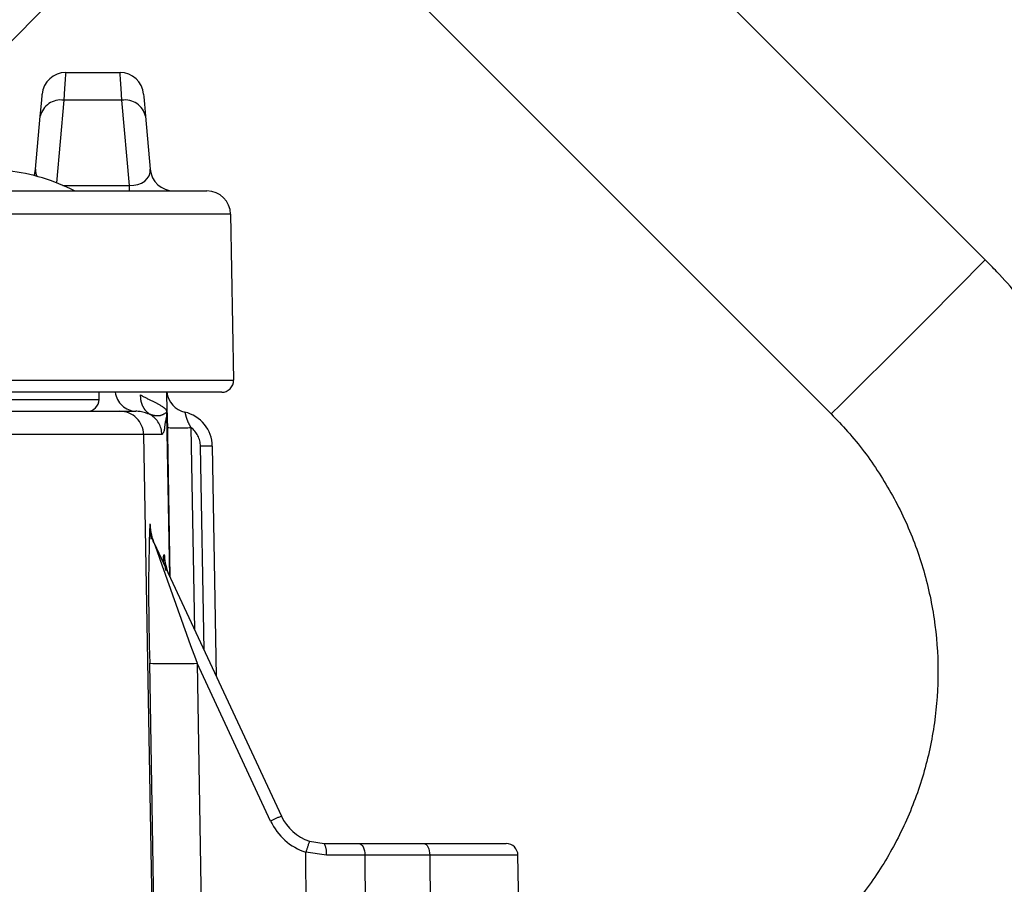
# Model space of a CAD drawing. Extents: x 5 to 415, y 5 to 292.
# Drawn here: x 192 to 202, y 136 to 145 of the extents above; entities that cross this region are included whole.
import ezdxf

# ---------------------------------------------------------------- set-up
doc = ezdxf.new("R2010")
doc.units = 0
doc.header["$PDSIZE"] = -1
doc.linetypes.add('CENTERX2', pattern=[20.32, 12.7, -2.54, 2.54, -2.54])
doc.linetypes.add('PHANTOM', pattern=[12.7, 6.35, -1.27, 1.27, -1.27, 1.27, -1.27])
doc.layers.get('0').update_dxf_attribs({"linetype": 'CONTINUOUS'})
doc.layers.get('DEFPOINTS').update_dxf_attribs({"linetype": 'CONTINUOUS'})
doc.layers.add('中心線', color=11, linetype='CENTERX2')
doc.styles.add('SLDTEXTSTYLE0', font='TXT', dxfattribs={"width": 0.7, "bigfont": 'bigfont'})
doc.styles.get("Standard").update_dxf_attribs({"font": 'msgothic.ttc'})
doc.dimstyles.new('SLDDIMSTYLE6', dxfattribs={"dimtxt": 3.031684, "dimasz": 2, "dimexe": 0, "dimexo": 0.0625, "dimgap": 0.757921, "dimtad": 1, "dimdec": 4, "dimlfac": 4, "dimzin": 12, "dimtxsty": 'SLDTEXTSTYLE0', "dimblk1": 'OPEN30', "dimblk2": 'OPEN30', "dimsah": 1, "dimcen": 0.09, "dimazin": 3, "dimtfac": 1, "dimtofl": 0, "dimtmove": 0, "dimatfit": 3, "dimtolj": 1, "dimtzin": 12})

# ---------------------------------------------------------------- blocks, each defined once
blk = doc.blocks.new('_OPEN30')
at = {"color": 0, "linetype": 'BYBLOCK'}
for p, q in [((-1, 0.267949), (0, 0)), ((0, 0), (-1, -0.267949)), ((0, 0), (-1, 0))]:
    blk.add_line(p, q, dxfattribs=at)
blk = doc.blocks.new('_D_15')
at = {"layer": 'DEFPOINTS', "color": 0}
for p in [(177.703, 172.071), (162.623, 154.998), (154.887, 143.23), (194.047, 143.23), (213.095, 136.68)]:
    blk.add_point(p, dxfattribs=at)
at = {"layer": '中心線', "color": 0}
blk.add_line((177.659, 172.115), (174.391, 175.383), dxfattribs=at)
blk.add_arc((206.545, 143.23), 45.471, 137.5203, 177.4797, dxfattribs=at)
at = {"layer": '中心線', "color": 0, "xscale": 2, "yscale": 2, "zscale": 2}
for p, rotation in [((174.391, 175.383), 46.26014399468684), ((161.073, 143.23), 268.7398560053132)]:
    blk.add_blockref('_OPEN30', p, dxfattribs=dict(at, rotation=rotation))
at = {"layer": '中心線', "color": 0, "insert": (163.312, 164.052), "char_height": 3.0317, "attachment_point": 5, "rotation": 64.2825}
blk.add_mtext('\\A1;45%%d', dxfattribs=at)

msp = doc.modelspace()

# ---------------------------------------------------------------- linework, layer by layer
at = {"color": 0, "linetype": 'CONTINUOUS'}
for p, q in [((202.264557, 142.503207), (196.024133, 148.743534)), ((194.341906, 147.173068), (200.638222, 140.876849)), ((193.610486, 146.441649), (176.529791, 129.360954)), ((192.555303, 144.479624), (193.128417, 144.479625)), ((192.236826, 143.457835), (192.285788, 144.017458)), ((193.397934, 144.017458), (193.446894, 143.457835)), ((194.296487, 142.983988), (194.32707, 141.231806)), ((192.906505, 141.027443), (192.907852, 141.104625)), ((193.620639, 141.104624), (193.62413, 140.904625)), ((193.127452, 140.904625), (193.295332, 140.904624)), ((193.654422, 139.15666), (193.624423, 140.875286)), ((193.624501, 140.883394), (193.65465, 139.15617)), ((194.102789, 140.536169), (194.14524, 138.104094)), ((193.488202, 139.513119), (194.832242, 136.630815)), ((195.129106, 136.367179), (195.285395, 136.342124)), ((195.652595, 136.342124), (196.336397, 136.342124)), ((197.34186, 135.592125), (197.330911, 136.219307))]:
    msp.add_line(p, q, dxfattribs=at)
at = {"color": 0, "linetype": 'PHANTOM'}
for p, q in [((176.479533, 129.416762), (193.560228, 146.497456)), ((192.534835, 144.18718), (192.458531, 143.315023)), ((193.148885, 144.18718), (192.534835, 144.18718)), ((193.227543, 143.288113), (193.148885, 144.18718)), ((192.524095, 143.288113), (193.227543, 143.288113)), ((193.227543, 143.229625), (193.227543, 143.288113)), ((193.615961, 140.923641), (193.623078, 140.913279)), ((193.615961, 140.923641), (193.618591, 140.891319)), ((193.618591, 140.891313), (193.62144, 140.85876)), ((193.62144, 140.85874), (193.650861, 139.172028)), ((193.8771, 140.732364), (193.914332, 138.599278)), ((193.377236, 140.658988), (190.355793, 140.658988)), ((193.377236, 140.658988), (193.465615, 135.592125)), ((193.570315, 140.658988), (193.377236, 140.658988)), ((194.015399, 138.382539), (193.977809, 140.536169)), ((193.441786, 139.715702), (193.446814, 139.704924)), ((193.592959, 139.391511), (193.598429, 139.379781)), ((193.487688, 135.592125), (193.443096, 138.244926)), ((193.942665, 138.244926), (193.987255, 135.592125)), ((194.718952, 136.58017), (193.942665, 138.244926)), ((195.307086, 136.219374), (195.090036, 136.250624)), ((195.093114, 135.592124), (195.090036, 136.250624)), ((195.715085, 136.219306), (195.718019, 135.592125)), ((196.398886, 136.219306), (195.715085, 136.219306)), ((196.398886, 136.219306), (196.404361, 135.592125))]:
    msp.add_line(p, q, dxfattribs=at)
at = {"color": 0, "linetype": 'PHANTOM', "flags": 128}
for points in [[(192.555303, 144.479624), (192.553975, 144.460634), (192.550028, 144.404241), (192.543584, 144.312157), (192.534835, 144.18718)], [(193.148885, 144.18718), (193.140139, 144.312156), (193.133694, 144.404241), (193.129745, 144.460634), (193.128417, 144.479625)], [(193.227543, 143.288113), (193.273897, 143.289801), (193.317436, 143.298179), (193.356628, 143.312949), (193.390089, 143.333594), (193.416643, 143.359386), (193.435349, 143.389414), (193.445555, 143.42262), (193.446894, 143.457835)], [(194.296487, 142.983988), (194.250318, 142.983988), (194.106183, 142.983988), (193.869658, 142.983988), (193.549887, 142.983988), (193.159236, 142.983988), (192.712809, 142.983988), (192.227873, 142.983988), (191.723174, 142.983988), (191.218231, 142.983988), (190.732571, 142.983988), (190.284972, 142.983987), (190.152824, 142.983988)], [(189.871114, 141.231806), (190.267994, 141.231806), (190.720901, 141.231806), (191.212319, 141.231806), (191.723249, 141.231806), (192.23393, 141.231806), (192.724618, 141.231806), (193.176335, 141.231806), (193.571618, 141.231806), (193.895182, 141.231806), (194.134512, 141.231806), (194.280353, 141.231806), (194.32707, 141.231806)], [(190.527216, 141.027443), (190.563694, 141.027443), (190.691809, 141.027443), (190.902059, 141.027443), (191.177592, 141.027443), (191.496337, 141.027443), (191.832752, 141.027443), (192.159879, 141.027443), (192.451511, 141.027443), (192.684277, 141.027443), (192.839528, 141.027443), (192.904825, 141.027443), (192.906505, 141.027443)], [(193.585795, 139.303828), (193.588703, 139.372491), (193.592959, 139.391511)], [(195.652595, 136.342124), (195.664654, 136.339775), (195.67626, 136.332817), (195.686978, 136.321511), (195.696401, 136.306281), (195.704179, 136.2877), (195.710019, 136.266468), (195.713701, 136.24338), (195.715085, 136.219306)], [(196.336397, 136.342124), (196.348455, 136.339775), (196.360062, 136.332818), (196.370779, 136.321511), (196.380202, 136.306281), (196.387983, 136.2877), (196.39382, 136.266468), (196.397503, 136.24338), (196.398886, 136.219306)], [(195.715085, 136.219306), (195.585166, 136.219359), (195.44855, 136.219382), (195.307086, 136.219374)], [(197.330911, 136.219307), (197.31831, 136.219306), (197.218497, 136.219305), (197.024253, 136.219306), (196.74605, 136.219307), (196.398886, 136.219306)]]:
    msp.add_lwpolyline(points, dxfattribs=at)
at = {"color": 0, "linetype": 'CONTINUOUS', "flags": 128}
for points in [[(192.285788, 144.017458), (192.294533, 144.117439), (192.30098, 144.191107), (192.304927, 144.236222), (192.306256, 144.251413)], [(193.377466, 144.251413), (193.379824, 144.224458), (193.386771, 144.145046), (193.397934, 144.017458)], [(192.221614, 143.391192), (192.228539, 143.41229), (192.236826, 143.457835)], [(190.398463, 143.229625), (190.423715, 143.229625), (190.827944, 143.229625), (191.266547, 143.229625), (191.722561, 143.229625), (192.178356, 143.229624), (192.616305, 143.229624), (193.019474, 143.229625), (193.372274, 143.229624), (193.661061, 143.229625), (193.874667, 143.229625), (194.004836, 143.229625), (194.046531, 143.229624)], [(194.202092, 141.104625), (194.157614, 141.104625), (194.018754, 141.104624), (193.790882, 141.104624), (193.482813, 141.104624), (193.106456, 141.104624), (192.676366, 141.104624), (192.209172, 141.104625), (191.722943, 141.104625), (191.236478, 141.104625), (190.768587, 141.104625), (190.337368, 141.104624), (189.959488, 141.104625)], [(190.560548, 140.904624), (190.826048, 140.904625), (191.159461, 140.904624), (191.535371, 140.904624), (191.925118, 140.904625), (192.298988, 140.904624), (192.628475, 140.904625), (192.888462, 140.904624), (193.059125, 140.904625), (193.127452, 140.904625)], [(195.285395, 136.342124), (195.412713, 136.342124), (195.535668, 136.342124), (195.652595, 136.342124)], [(196.336397, 136.342124), (196.660285, 136.342124), (196.919833, 136.342125), (197.101053, 136.342124), (197.194173, 136.342124), (197.205932, 136.342124)]]:
    msp.add_lwpolyline(points, dxfattribs=at)
at = {"color": 0, "linetype": 'CONTINUOUS'}
for centre, radius, start, end in [((192.555301, 144.229629), 0.249995, 89.9993986, 175.0008456), ((193.128416, 144.229624), 0.25, 5.000054, 89.9998958), ((191.716871, 141.414685), 2.039939, 62.8360011, 83.4443005), ((193.695945, 143.479626), 0.250002, 185.0004587, 269.9994911), ((194.046529, 142.979628), 0.249996, 0.9992278, 89.9995023), ((194.202092, 141.229622), 0.124997, 270.00021, 1.0011297), ((193.870089, 141.138222), 0.249998, 187.7232191, 256.845242), ((192.781522, 141.029626), 0.125002, 270.0006391, 358.9991405), ((193.727846, 140.529625), 0.375, 0.9999857, 76.84444), ((193.942782, 139.711946), 0.496018, 180.8111885, 204.9972836), ((194.094421, 139.386813), 0.496042, 180.8121652, 204.997222), ((195.285393, 136.842124), 0.499998, 205.0000419, 251.7854869), ((197.205934, 136.217127), 0.124997, 0.9990795, 90.0009387)]:
    msp.add_arc(centre, radius, start, end, dxfattribs=at)
at = {"color": 0, "linetype": 'PHANTOM'}
for centre, radius, start, end in [((192.502173, 143.967523), 0.222072, 81.5424863, 167.0054147), ((193.181545, 143.967518), 0.222077, 12.9956776, 98.4568203), ((192.370732, 143.445253), 0.134496, 174.6318536, 207.3951357), ((121.37435, 221.765968), 113.251097, 314.41857767, 315.58220977), ((193.307599, 141.136971), 0.23267, 187.9913341, 266.9777591), ((193.127367, 140.654719), 0.249906, 0.9788295, 89.9805037), ((193.871001, 140.917248), 0.247955, 180.9173101, 184.3646468), ((193.388087, 140.879296), 0.236449, 0.9931303, 4.6290142), ((193.320319, 140.654657), 0.250033, 0.9923899, 58.9082951), ((193.752125, 144.314735), 3.584551, 268.001771, 271.9980156), ((193.72784, 140.531801), 0.250008, 1.0011325, 53.3431024), ((194.040299, 138.745), 1.792259, 88.0018892, 91.9981108), ((215.129287, 138.999622), 21.699319, 178.1088901, 181.9931314), ((193.937807, 139.72274), 0.496071, 180.8129672, 204.996506), ((191.733223, 139.489796), 1.727042, 2.0010774, 7.155587), ((284.492866, 171.409561), 96.432525, 199.31517542, 200.1156046), ((194.088954, 139.398544), 0.496045, 180.8123389, 204.9971343), ((191.885296, 139.164691), 1.726583, 2.0003816, 7.1562691), ((193.69288, 146.048931), 7.808001, 268.1667476, 271.8332524), ((195.574554, 134.818289), 1.958642, 112.2713415, 115.9020725), ((195.285398, 136.844311), 0.625005, 205.0003043, 251.7854143), ((200.398265, 134.53607), 5.578261, 160.8369166, 162.0995882), ((195.114969, 136.248718), 0.194344, 351.3158379, 28.7261286)]:
    msp.add_arc(centre, radius, start, end, dxfattribs=at)
at = {"color": 0, "linetype": 'CONTINUOUS'}
for points, knots in [([(197.915856, 132.004625), (198.051144, 132.007301), (198.418673, 132.014572), (199.01532, 132.091004), (199.694235, 132.253394), (200.350432, 132.492713), (200.975358, 132.804429), (201.561001, 133.184925), (202.09984, 133.629208), (202.584951, 134.131609), (203.010111, 134.685663), (203.369857, 135.28426), (203.659575, 135.919711), (203.875538, 136.583859), (204.014971, 137.268176), (204.076092, 137.963874), (204.058119, 138.662021), (203.961265, 139.353648), (203.786804, 140.029889), (203.536916, 140.682012), (203.214973, 141.301815), (202.831369, 141.870614), (202.501123, 142.262354), (202.305711, 142.461307), (202.264557, 142.503207)], [0, 0, 0, 0, 0.0280202608, 0.0761212386, 0.1242391114, 0.1723569887, 0.2204748779, 0.2685925729, 0.3167103787, 0.3648279754, 0.4129455289, 0.4610629992, 0.5091805519, 0.5572978852, 0.6054151352, 0.6535325057, 0.7016497917, 0.7497670859, 0.7978843573, 0.846001745, 0.8941190986, 0.9422366484, 0.9878349601, 1, 1, 1, 1]), ([(193.449438, 140.868772), (193.413901, 140.882671), (193.36392, 140.90222), (193.310709, 140.904085), (193.295332, 140.904624)], [0, 0, 0, 0, 0.711010444, 1, 1, 1, 1]), ([(193.62413, 140.904625), (193.624132, 140.904463), (193.624163, 140.902377), (193.623956, 140.900297), (193.623765, 140.898378)], [0, 0, 0, 0, 0.077308014, 1, 1, 1, 1]), ([(193.62413, 140.904625), (193.624139, 140.904111), (193.624268, 140.897034), (193.624389, 140.889957), (193.624501, 140.883394)], [0, 0, 0, 0, 0.072599725, 1, 1, 1, 1]), ([(200.638222, 140.876849), (200.696904, 140.815765), (200.882864, 140.622191), (201.155056, 140.258624), (201.422941, 139.774969), (201.618303, 139.257236), (201.737893, 138.717079), (201.779047, 138.165332), (201.740969, 137.613378), (201.624429, 137.07252), (201.431827, 136.553856), (201.167103, 136.068024), (200.835694, 135.624996), (200.444394, 135.233823), (200.001229, 134.90267), (199.515293, 134.637809), (198.996551, 134.44659), (198.459599, 134.326697), (198.095755, 134.311928), (197.915854, 134.304625)], [0, 0, 0, 0, 0.028029181, 0.088822595, 0.149656408, 0.210490504, 0.27132426, 0.332158216, 0.392992116, 0.453826089, 0.514660181, 0.575494343, 0.636328744, 0.6971632, 0.75799794, 0.818832673, 0.879667704, 0.940502489, 1, 1, 1, 1]), ([(193.495436, 139.497171), (193.48497, 139.521478), (193.471214, 139.553428), (193.461118, 139.591857), (193.458108, 139.606075), (193.456725, 139.612449), (193.456438, 139.614063), (193.456307, 139.614436), (193.456278, 139.614521)], [0, 0, 0, 0, 0.63891347, 0.83978964, 0.960445631, 0.990450023, 0.997828504, 1, 1, 1, 1])]:
    msp.add_open_spline(points, degree=3, knots=knots, dxfattribs=at)
at = {"color": 0, "linetype": 'PHANTOM'}
for points, knots in [([(193.342344, 141.077364), (193.383477, 141.055897), (193.461381, 141.01524), (193.556878, 140.9703), (193.602746, 140.934086), (193.615959, 140.923654)], [0, 0, 0, 0, 0.443333692, 0.839651186, 1, 1, 1, 1]), ([(193.342344, 141.077364), (193.343025, 141.056286), (193.344375, 141.014523), (193.366194, 140.955842), (193.400506, 140.904479), (193.433191, 140.880627), (193.449438, 140.868772)], [0, 0, 0, 0, 0.25652766, 0.508272057, 0.755577735, 1, 1, 1, 1]), ([(193.618591, 140.89131), (193.595168, 140.87647), (193.542974, 140.843403), (193.482677, 140.859757), (193.449438, 140.868772)], [0, 0, 0, 0, 0.448764641, 1, 1, 1, 1]), ([(193.623765, 140.898378), (193.623615, 140.897594), (193.62304, 140.894599), (193.620479, 140.892712), (193.618587, 140.891319)], [0, 0, 0, 0, 0.2615991205, 1, 1, 1, 1]), ([(193.623078, 140.913279), (193.623551, 140.910624), (193.624063, 140.907752), (193.624125, 140.904845), (193.62413, 140.904625)], [0, 0, 0, 0, 0.924153105, 1, 1, 1, 1]), ([(193.813194, 140.894783), (193.813208, 140.894739), (193.814154, 140.891681), (193.815966, 140.880711), (193.82153, 140.85931), (193.831678, 140.82413), (193.849842, 140.780165), (193.867841, 140.7486), (193.8771, 140.732364)], [0, 0, 0, 0, 0.000791774, 0.054738337, 0.189479759, 0.378982445, 0.680556814, 1, 1, 1, 1]), ([(193.62144, 140.85872), (193.612833, 140.823373), (193.597673, 140.761112), (193.5968, 140.683816), (193.573138, 140.661635), (193.570315, 140.658988)], [0, 0, 0, 0, 0.53631705, 0.94466591, 1, 1, 1, 1]), ([(193.624501, 140.883394), (193.62455, 140.880912), (193.624714, 140.872594), (193.622786, 140.864464), (193.621433, 140.85876)], [0, 0, 0, 0, 0.298367714, 1, 1, 1, 1])]:
    msp.add_open_spline(points, degree=3, knots=knots, dxfattribs=at)

# ---------------------------------------------------------------- dimensions: what is measured, and where the dimension line sits
at = {"layer": '中心線', "color": 0}
dim = msp.add_angular_dim_2l(base=(162.622592, 154.998466), line1=((177.703449, 172.070681), (213.094589, 136.679541)), line2=((154.887127, 143.229625), (194.046594, 143.229625)), dimstyle='SLDDIMSTYLE6', override={"dimtxsty": 'STANDARD', "dimadec": 0}, dxfattribs=at)
dim.commit()
dim.dimension.update_dxf_attribs({"geometry": '_D_15', "text_midpoint": (165.577372, 162.961175), "dimtype": 162})

doc.saveas('drawing.dxf')
